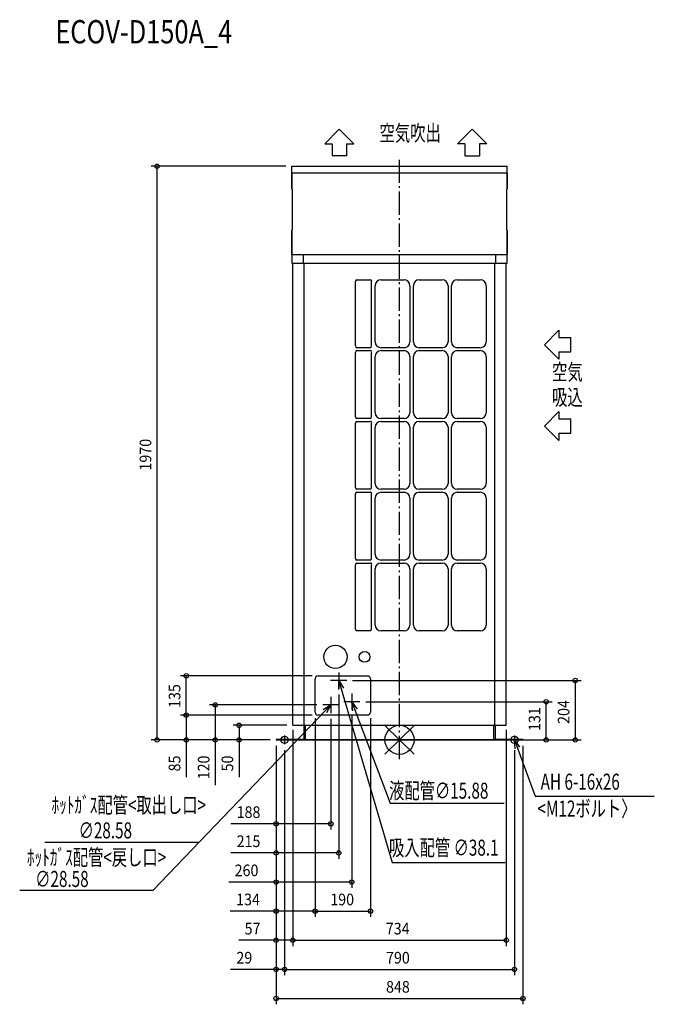
# Model space of a CAD drawing. Extents: x -1305 to 876, y -908 to 2474.
import ezdxf

# ---------------------------------------------------------------- set-up
doc = ezdxf.new("R2010")
doc.units = 0
doc.header["$LTSCALE"] = 20
doc.header["$MEASUREMENT"] = 0
doc.linetypes.add('DASHDOT', pattern=[5.5, 4, -0.6, 0.3, -0.6])
for name, color, linetype in [('ARRANGE', 1, 'CONTINUOUS'), ('BASIS', 6, 'DASHDOT'), ('DETAIL', 5, 'CONTINUOUS'), ('ETC', 61, 'CONTINUOUS'), ('FIX', 11, 'CONTINUOUS'), ('NOTE', 4, 'CONTINUOUS'), ('OUTLINE', 3, 'CONTINUOUS'), ('SIZE', 30, 'CONTINUOUS')]:
    doc.layers.add(name, color=color, linetype=linetype)
doc.styles.get("Standard").update_dxf_attribs({"font": 'SIMPLEX', "width": 0.9, "bigfont": 'BIGFONT'})
doc.styles.add('STANDARD1', font='MONOTXT.shx', dxfattribs={"width": 0.7, "height": 60, "bigfont": 'BIGFONT.shx'})
doc.styles.add('STANDARD_MODELNAME', font='MONOTXT.shx', dxfattribs={"width": 0.8, "height": 80, "bigfont": 'BIGFONT.shx'})

msp = doc.modelspace()

# ---------------------------------------------------------------- linework, layer by layer
at = {"layer": 'ARRANGE'}
for p, q in [((-50, 49.6), (50, -49.6)), ((-50, -49.5), (50, 49.5))]:
    msp.add_line(p, q, dxfattribs=at)
msp.add_circle((0, 0), 50, dxfattribs=at)
at = {"layer": 'BASIS'}
msp.add_line((0, -66.2), (0, 1992), dxfattribs=at)
at = {"layer": 'DETAIL'}
for p, q in [((-370, 1970), (370, 1970)), ((-370, 1970), (-370, 1970)), ((-370, 1946), (-370, 1970)), ((370, 1970), (370, 1970)), ((370, 1946), (370, 1970)), ((370, 1946), (-370, 1946)), ((-370, 1893), (-369, 1892)), ((-369, 1892), (-369, 1752)), ((0, 1892), (0, 1892)), ((369, 1892), (370, 1893)), ((369, 1752), (369, 1892)), ((-369, 1752), (-370, 1750.5)), ((0, 1752), (0, 1752)), ((370, 1750.5), (369, 1752)), ((-370, 1667), (-370, 1667)), ((-370, 1667), (370, 1667)), ((-370, 1667), (-370, 1637)), ((-330.6, 1667), (-330.6, 1637)), ((330.6, 1637), (330.6, 1667)), ((370, 1667), (370, 1667)), ((370, 1637), (370, 1667)), ((-370, 1637), (-370, 1637)), ((-370, 1637), (370, 1637)), ((-367, 1637), (-367, 1637)), ((-367, 50), (-367, 1637)), ((-327.6, 50), (-327.6, 1637)), ((327.6, 50), (327.6, 1637)), ((367, 1637), (367, 1637)), ((367, 50), (367, 1637)), ((370, 1637), (370, 1637)), ((-150.8, 1352.9), (-150.8, 1574)), ((-146.6, 1580), (-100, 1580)), ((-95.8, 1352.9), (-95.8, 1574)), ((-83.5, 1366.9), (-83.5, 1560)), ((-63.5, 1580), (15.6, 1580)), ((35.6, 1560), (35.6, 1366.9)), ((47.6, 1366.9), (47.6, 1560)), ((67.6, 1580), (146.7, 1580)), ((166.7, 1560), (166.7, 1366.9)), ((178.7, 1366.9), (178.7, 1560)), ((198.7, 1580), (277.7, 1580)), ((297.7, 1560), (297.7, 1366.9)), ((-150.8, 1109.8), (-150.8, 1330.9)), ((-100, 1346.9), (-146.6, 1346.9)), ((-146.6, 1336.9), (-100, 1336.9)), ((-95.8, 1109.8), (-95.8, 1330.9)), ((15.6, 1346.9), (-63.5, 1346.9)), ((-63.5, 1336.9), (15.6, 1336.9)), ((146.7, 1346.9), (67.6, 1346.9)), ((67.6, 1336.9), (146.7, 1336.9)), ((277.7, 1346.9), (198.7, 1346.9)), ((198.7, 1336.9), (277.7, 1336.9)), ((-83.5, 1123.8), (-83.5, 1316.9)), ((35.6, 1316.9), (35.6, 1123.8)), ((47.6, 1123.8), (47.6, 1316.9)), ((166.7, 1316.9), (166.7, 1123.8)), ((178.7, 1123.8), (178.7, 1316.9)), ((297.7, 1316.9), (297.7, 1123.8)), ((-150.8, 866.6), (-150.8, 1087.7)), ((-100, 1103.7), (-146.6, 1103.7)), ((-146.6, 1093.7), (-100, 1093.7)), ((-95.8, 866.6), (-95.8, 1087.7)), ((15.6, 1103.7), (-63.5, 1103.7)), ((-63.5, 1093.7), (15.6, 1093.7)), ((146.7, 1103.7), (67.6, 1103.7)), ((67.6, 1093.7), (146.7, 1093.7)), ((277.7, 1103.7), (198.7, 1103.7)), ((198.7, 1093.7), (277.7, 1093.7)), ((-83.5, 880.6), (-83.5, 1073.7)), ((35.6, 1073.7), (35.6, 880.6)), ((47.6, 880.6), (47.6, 1073.7)), ((166.7, 1073.7), (166.7, 880.6)), ((178.7, 880.6), (178.7, 1073.7)), ((297.7, 1073.7), (297.7, 880.6)), ((-100, 860.6), (-146.6, 860.6)), ((-146.6, 850.6), (-100, 850.6)), ((15.6, 860.6), (-63.5, 860.6)), ((-63.5, 850.6), (15.6, 850.6)), ((146.7, 860.6), (67.6, 860.6)), ((67.6, 850.6), (146.7, 850.6)), ((277.7, 860.6), (198.7, 860.6)), ((198.7, 850.6), (277.7, 850.6)), ((-150.8, 623.5), (-150.8, 844.6)), ((-95.8, 623.5), (-95.8, 844.6)), ((-83.5, 637.5), (-83.5, 830.6)), ((35.6, 830.6), (35.6, 637.5)), ((47.6, 637.5), (47.6, 830.6)), ((166.7, 830.6), (166.7, 637.5)), ((178.7, 637.5), (178.7, 830.6)), ((297.7, 830.6), (297.7, 637.5)), ((-100, 617.5), (-146.6, 617.5)), ((15.6, 617.5), (-63.5, 617.5)), ((146.7, 617.5), (67.6, 617.5)), ((277.7, 617.5), (198.7, 617.5)), ((-150.8, 380.4), (-150.8, 601.5)), ((-146.6, 607.5), (-100, 607.5)), ((-95.8, 380.4), (-95.8, 601.5)), ((-83.5, 394.4), (-83.5, 587.5)), ((-63.5, 607.5), (15.6, 607.5)), ((35.6, 587.5), (35.6, 394.4)), ((47.6, 394.4), (47.6, 587.5)), ((67.6, 607.5), (146.7, 607.5)), ((166.7, 587.5), (166.7, 394.4)), ((178.7, 394.4), (178.7, 587.5)), ((198.7, 607.5), (277.7, 607.5)), ((297.7, 587.5), (297.7, 394.4)), ((-100, 374.4), (-146.6, 374.4)), ((15.6, 374.4), (-63.5, 374.4)), ((146.7, 374.4), (67.6, 374.4)), ((277.7, 374.4), (198.7, 374.4)), ((-290, 95), (-290, 210)), ((-280, 220), (-110, 220)), ((-100, 210), (-100, 95)), ((-110, 85), (-280, 85)), ((-367, 55), (-367, 55)), ((-367, 50), (367, 50)), ((-329, 55), (-329, 55)), ((-329, 50), (-329, 2)), ((-324, 55), (-324, 55)), ((-324, 50), (-324, 0)), ((324, 55), (324, 55)), ((324, 0), (324, 50)), ((329, 55), (329, 55)), ((329, 50), (329, 2)), ((367, 55), (367, 55)), ((-424, 2), (-424, 2)), ((-424, 2), (-424, 0)), ((-424, 2), (-329, 2)), ((-424, 0), (-424, 0)), ((-424, 0), (-324, 0)), ((-381.6, 2), (-381.6, 0)), ((-329, 2), (-329, 2)), ((-324, 0), (-324, 0)), ((-324, 0), (324, 0)), ((324, 0), (324, 0)), ((424, 0), (324, 0)), ((329, 2), (424, 2)), ((329, 2), (329, 2)), ((381.6, 2), (381.6, 0)), ((424, 2), (424, 0)), ((424, 2), (424, 2)), ((424, 0), (424, 0))]:
    msp.add_line(p, q, dxfattribs=at)
for centre, radius in [((-220, 285), 40), ((-120, 285), 18.5)]:
    msp.add_circle(centre, radius, dxfattribs=at)
for centre, radius, start, end in [((-144.4, 1574), 6.39, 110.016, 180), ((-100, 1575.5), 4.47, 339.984, 90), ((-63.5, 1560), 20, 90, 180), ((15.6, 1560), 20, 0, 90), ((67.6, 1560), 20, 90, 180), ((146.7, 1560), 20, 0, 90), ((198.7, 1560), 20, 90, 180), ((277.7, 1560), 20, 0, 90), ((-144.4, 1352.9), 6.39, 180, 249.984), ((-102.1, 1352.9), 6.39, 290.016, 0), ((-63.5, 1366.9), 20, 180, 270), ((15.6, 1366.9), 20, 270, 0), ((67.6, 1366.9), 20, 180, 270), ((146.7, 1366.9), 20, 270, 0), ((198.7, 1366.9), 20, 180, 270), ((277.7, 1366.9), 20, 270, 0), ((-144.4, 1330.9), 6.39, 110.016, 180), ((-100, 1332.4), 4.47, 339.984, 90), ((-63.5, 1316.9), 20, 90, 180), ((15.6, 1316.9), 20, 0, 90), ((67.6, 1316.9), 20, 90, 180), ((146.7, 1316.9), 20, 0, 90), ((198.7, 1316.9), 20, 90, 180), ((277.7, 1316.9), 20, 0, 90), ((-63.5, 1123.8), 20, 180, 270), ((15.6, 1123.8), 20, 270, 0), ((67.6, 1123.8), 20, 180, 270), ((146.7, 1123.8), 20, 270, 0), ((198.7, 1123.8), 20, 180, 270), ((277.7, 1123.8), 20, 270, 0), ((-144.4, 1109.8), 6.39, 180, 249.984), ((-144.4, 1087.7), 6.39, 110.016, 180), ((-102.1, 1109.8), 6.39, 290.016, 0), ((-100, 1089.3), 4.47, 339.984, 90), ((-63.5, 1073.7), 20, 90, 180), ((15.6, 1073.7), 20, 0, 90), ((67.6, 1073.7), 20, 90, 180), ((146.7, 1073.7), 20, 0, 90), ((198.7, 1073.7), 20, 90, 180), ((277.7, 1073.7), 20, 0, 90), ((-63.5, 880.6), 20, 180, 270), ((15.6, 880.6), 20, 270, 0), ((67.6, 880.6), 20, 180, 270), ((146.7, 880.6), 20, 270, 0), ((198.7, 880.6), 20, 180, 270), ((277.7, 880.6), 20, 270, 0), ((-144.4, 866.6), 6.39, 180, 249.984), ((-144.4, 844.6), 6.39, 110.016, 180), ((-102.1, 866.6), 6.39, 290.016, 0), ((-100, 846.1), 4.47, 339.984, 90), ((-63.5, 830.6), 20, 90, 180), ((15.6, 830.6), 20, 0, 90), ((67.6, 830.6), 20, 90, 180), ((146.7, 830.6), 20, 0, 90), ((198.7, 830.6), 20, 90, 180), ((277.7, 830.6), 20, 0, 90), ((-144.4, 623.5), 6.39, 180, 249.984), ((-102.1, 623.5), 6.39, 290.016, 0), ((-63.5, 637.5), 20, 180, 270), ((15.6, 637.5), 20, 270, 0), ((67.6, 637.5), 20, 180, 270), ((146.7, 637.5), 20, 270, 0), ((198.7, 637.5), 20, 180, 270), ((277.7, 637.5), 20, 270, 0), ((-144.4, 601.5), 6.39, 110.016, 180), ((-100, 603), 4.47, 339.984, 90), ((-63.5, 587.5), 20, 90, 180), ((15.6, 587.5), 20, 0, 90), ((67.6, 587.5), 20, 90, 180), ((146.7, 587.5), 20, 0, 90), ((198.7, 587.5), 20, 90, 180), ((277.7, 587.5), 20, 0, 90), ((-144.4, 380.4), 6.39, 180, 249.984), ((-102.1, 380.4), 6.39, 290.016, 0), ((-63.5, 394.4), 20, 180, 270), ((15.6, 394.4), 20, 270, 0), ((67.6, 394.4), 20, 180, 270), ((146.7, 394.4), 20, 270, 0), ((198.7, 394.4), 20, 180, 270), ((277.7, 394.4), 20, 270, 0), ((-280, 210), 10, 90, 180), ((-110, 210), 10, 0, 90), ((-280, 95), 10, 180, 270), ((-110, 95), 10, 270, 0)]:
    msp.add_arc(centre, radius, start, end, dxfattribs=at)
for points, knots in [([(-370, 1946), (-370, 1941.7), (-370, 1933.6), (-370, 1924.4), (-370, 1917.8), (-370, 1911.7), (-370, 1904.1), (-370, 1896.9), (-370, 1892.8), (-370, 1892.8), (-370, 1896.9), (-370, 1904.7), (-370, 1915.8), (-370, 1929.6), (-370, 1940.3), (-370, 1946)], [-1, -1, -1, -1, -0.931818, -0.863636, -0.829545, -0.795455, -0.727273, -0.636364, -0.545455, -0.454545, -0.363636, -0.272727, -0.181818, -0.090909, 0, 0, 0, 0]), ([(370, 1946), (370, 1941.7), (370, 1933.6), (370, 1924.4), (370, 1917.8), (370, 1911.7), (370, 1904.1), (370, 1896.9), (370, 1892.8), (370, 1892.8), (370, 1896.9), (370, 1904.7), (370, 1915.8), (370, 1929.6), (370, 1940.3), (370, 1946)], [-1, -1, -1, -1, -0.931818, -0.863636, -0.829545, -0.795455, -0.727273, -0.636364, -0.545455, -0.454545, -0.363636, -0.272727, -0.181818, -0.090909, 0, 0, 0, 0]), ([(-370, 1667), (-370, 1671.9), (-370, 1681.5), (-370, 1692.7), (-370, 1701.3), (-370, 1707.4), (-370, 1713.3), (-370, 1718.9), (-370, 1724.1), (-370, 1729), (-370, 1733.4), (-370, 1737.4), (-370, 1740.9), (-370, 1743.9), (-370, 1746.5), (-370, 1749.4), (-370, 1751.2), (-370, 1749), (-370, 1742.5), (-370, 1732.4), (-370, 1719.2), (-370, 1703.7), (-370, 1686.2), (-370, 1673.6), (-370, 1667)], [-1, -1, -1, -1, -0.946429, -0.892857, -0.866071, -0.839286, -0.8125, -0.785714, -0.758929, -0.732143, -0.705357, -0.678571, -0.651786, -0.625, -0.598214, -0.571429, -0.5, -0.428571, -0.357143, -0.285714, -0.214286, -0.142857, -0.071429, 0, 0, 0, 0]), ([(370, 1667), (370, 1671.9), (370, 1681.5), (370, 1692.7), (370, 1701.3), (370, 1707.4), (370, 1713.3), (370, 1718.9), (370, 1724.1), (370, 1729), (370, 1733.4), (370, 1737.4), (370, 1740.9), (370, 1743.9), (370, 1746.5), (370, 1749.4), (370, 1751.2), (370, 1749), (370, 1742.5), (370, 1732.4), (370, 1719.2), (370, 1703.7), (370, 1686.2), (370, 1673.6), (370, 1667)], [-1, -1, -1, -1, -0.946429, -0.892857, -0.866071, -0.839286, -0.8125, -0.785714, -0.758929, -0.732143, -0.705357, -0.678571, -0.651786, -0.625, -0.598214, -0.571429, -0.5, -0.428571, -0.357143, -0.285714, -0.214286, -0.142857, -0.071429, 0, 0, 0, 0])]:
    msp.add_open_spline(points, degree=3, knots=knots, dxfattribs=at)
at = {"layer": 'FIX'}
for centre in [(-395, 0), (395, 0)]:
    msp.add_circle(centre, 12.4, dxfattribs=at)
at = {"layer": 'NOTE'}
for p, q in [((-256.9, 2047.2), (-206.9, 2097.1)), ((-206.9, 2097.1), (-156.9, 2047.2)), ((249.8, 2097.1), (199.8, 2047.2)), ((299.8, 2047.2), (249.8, 2097.1)), ((-256.9, 2047.2), (-231.9, 2047.2)), ((-231.9, 2047.2), (-231.9, 2006.5)), ((-181.9, 2047.2), (-181.9, 2006.5)), ((-181.9, 2047.2), (-156.9, 2047.2)), ((224.8, 2047.2), (199.8, 2047.2)), ((224.8, 2047.2), (224.8, 2006.5)), ((274.8, 2047.2), (274.8, 2006.5)), ((299.8, 2047.2), (274.8, 2047.2)), ((-181.9, 2006.5), (-231.9, 2006.5)), ((224.8, 2006.5), (274.8, 2006.5)), ((548, 1407.3), (498.1, 1357.3)), ((548, 1407.3), (548, 1382.3)), ((498.1, 1357.3), (548, 1307.3)), ((548, 1382.3), (588.7, 1382.3)), ((588.7, 1332.3), (588.7, 1382.3)), ((548, 1332.3), (588.7, 1332.3)), ((548, 1332.3), (548, 1307.3)), ((548, 1128), (498.1, 1078)), ((548, 1128), (548, 1103)), ((548, 1103), (588.7, 1103)), ((588.7, 1053), (588.7, 1103)), ((498.1, 1078), (548, 1028)), ((548, 1053), (588.7, 1053)), ((548, 1053), (548, 1028)), ((-181.2, 204), (-236.8, 204)), ((-209, 231.8), (-209, 176.2)), ((-208.2, 173), (-209, 204)), ((-209, 204), (-192.8, 177.5)), ((-209, 204), (-200.5, 175.2)), ((-200.5, 175.2), (-25, -420.8)), ((-236, 147.8), (-236, 92.2)), ((-164, 158.8), (-164, 103.2)), ((-208.2, 120), (-263.8, 120)), ((-262.6, 103.9), (-236, 120)), ((-236, 120), (-256.8, 98.4)), ((-236, 120), (-251, 92.8)), ((-136.2, 131), (-191.8, 131)), ((-160.9, 100.1), (-164, 131)), ((-164, 131), (-145.9, 105.8)), ((-164, 131), (-153.4, 102.9)), ((-153.4, 102.9), (-32.3, -217.7)), ((-256.8, 98.4), (-847.8, -517.5)), ((-410, 0), (-380, 0)), ((-395, 15), (-395, -15)), ((380, 0), (410, 0)), ((395, 15), (395, -15)), ((397.8, -30.9), (395, 0)), ((395, 0), (412.9, -25.4)), ((395, 0), (405.3, -28.2)), ((405.3, -28.2), (465.8, -193.3)), ((465.8, -193.3), (875.7, -193.3)), ((-32.3, -217.7), (359.9, -217.7)), ((-689.8, -352.4), (-1218.9, -352.4)), ((-25, -420.8), (362.8, -420.8)), ((-847.8, -517.5), (-1305.3, -517.5))]:
    msp.add_line(p, q, dxfattribs=at)
at = {"layer": 'OUTLINE'}
for p, q in [((-370, 1946), (-370, 1970)), ((-370, 1970), (-370, 1970)), ((-370, 1970), (370, 1970)), ((370, 1946), (370, 1970)), ((-370, 1893), (-369, 1892)), ((-369, 1892), (-369, 1752)), ((369, 1892), (370, 1893)), ((369, 1752), (369, 1892)), ((-369, 1752), (-370, 1750.5)), ((370, 1750.5), (369, 1752)), ((-370, 1667), (-370, 1637)), ((370, 1637), (370, 1667)), ((-370, 1637), (370, 1637)), ((-367, 50), (-367, 1637)), ((367, 50), (367, 1637)), ((367, 1637), (370, 1637)), ((-367, 50), (367, 50)), ((-329, 50), (-329, 2)), ((-324, 50), (-324, 0)), ((324, 0), (324, 50)), ((329, 50), (329, 2)), ((-424, 2), (-329, 2)), ((-424, 2), (-424, 0)), ((-424, 2), (-424, 2)), ((-424, 0), (-324, 0)), ((-424, 0), (-424, 0)), ((-329, 2), (-329, 2)), ((-324, 0), (-324, 0)), ((324, 0), (-324, 0)), ((424, 0), (324, 0)), ((324, 0), (324, 0)), ((329, 2), (329, 2)), ((329, 2), (424, 2)), ((424, 2), (424, 2)), ((424, 2), (424, 0)), ((424, 0), (424, 0))]:
    msp.add_line(p, q, dxfattribs=at)
for points, knots in [([(-370, 1946), (-370, 1941.7), (-370, 1933.6), (-370, 1924.4), (-370, 1917.8), (-370, 1911.7), (-370, 1904.1), (-370, 1896.9), (-370, 1892.8), (-370, 1892.8), (-370, 1896.9), (-370, 1904.7), (-370, 1915.8), (-370, 1929.6), (-370, 1940.3), (-370, 1946)], [-1, -1, -1, -1, -0.931818, -0.863636, -0.829545, -0.795455, -0.727273, -0.636364, -0.545455, -0.454545, -0.363636, -0.272727, -0.181818, -0.090909, 0, 0, 0, 0]), ([(370, 1946), (370, 1941.7), (370, 1933.6), (370, 1924.4), (370, 1917.8), (370, 1911.7), (370, 1904.1), (370, 1896.9), (370, 1892.8), (370, 1892.8), (370, 1896.9), (370, 1904.7), (370, 1915.8), (370, 1929.6), (370, 1940.3), (370, 1946)], [-1, -1, -1, -1, -0.931818, -0.863636, -0.829545, -0.795455, -0.727273, -0.636364, -0.545455, -0.454545, -0.363636, -0.272727, -0.181818, -0.090909, 0, 0, 0, 0]), ([(-370, 1667), (-370, 1671.9), (-370, 1681.5), (-370, 1692.7), (-370, 1701.3), (-370, 1707.4), (-370, 1713.3), (-370, 1718.9), (-370, 1724.1), (-370, 1729), (-370, 1733.4), (-370, 1737.4), (-370, 1740.9), (-370, 1743.9), (-370, 1746.5), (-370, 1749.4), (-370, 1751.2), (-370, 1749), (-370, 1742.5), (-370, 1732.4), (-370, 1719.2), (-370, 1703.7), (-370, 1686.2), (-370, 1673.6), (-370, 1667)], [-1, -1, -1, -1, -0.946429, -0.892857, -0.866071, -0.839286, -0.8125, -0.785714, -0.758929, -0.732143, -0.705357, -0.678571, -0.651786, -0.625, -0.598214, -0.571429, -0.5, -0.428571, -0.357143, -0.285714, -0.214286, -0.142857, -0.071429, 0, 0, 0, 0]), ([(370, 1667), (370, 1671.9), (370, 1681.5), (370, 1692.7), (370, 1701.3), (370, 1707.4), (370, 1713.3), (370, 1718.9), (370, 1724.1), (370, 1729), (370, 1733.4), (370, 1737.4), (370, 1740.9), (370, 1743.9), (370, 1746.5), (370, 1749.4), (370, 1751.2), (370, 1749), (370, 1742.5), (370, 1732.4), (370, 1719.2), (370, 1703.7), (370, 1686.2), (370, 1673.6), (370, 1667)], [-1, -1, -1, -1, -0.946429, -0.892857, -0.866071, -0.839286, -0.8125, -0.785714, -0.758929, -0.732143, -0.705357, -0.678571, -0.651786, -0.625, -0.598214, -0.571429, -0.5, -0.428571, -0.357143, -0.285714, -0.214286, -0.142857, -0.071429, 0, 0, 0, 0])]:
    msp.add_open_spline(points, degree=3, knots=knots, dxfattribs=at)
at = {"layer": 'SIZE'}
for p, q in [((-390.3, 1970), (-853, 1970)), ((-833, 0), (-833, 1970)), ((-300, 220), (-753, 220)), ((-733, 85), (-733, 220)), ((-161.2, 204), (624.1, 204)), ((604.1, 204), (604.1, 0)), ((-209, 156.2), (-209, -408.2)), ((-283.8, 120), (-653, 120)), ((-633, 120), (-633, 0)), ((-116.2, 131), (524.1, 131)), ((504.1, 0), (504.1, 131)), ((-300, 85), (-753, 85)), ((-300, 85), (-753, 85)), ((-733, 85), (-733, 0)), ((-290, 75), (-290, -608.2)), ((-290, 75), (-290, -608.2)), ((-236, 72.2), (-236, -308.2)), ((-164, 83.2), (-164, -508.2)), ((-100, 75), (-100, -608.2)), ((-387, 50), (-571.4, 50)), ((-551.4, 50), (-551.4, 0)), ((-367, 35), (-367, -708.2)), ((-367, 35), (-367, -708.2)), ((367, 35), (367, -708.2)), ((-404, 0), (524.1, 0)), ((-404, 0), (624.1, 0)), ((-444, 0), (-853, 0)), ((-444, 0), (-753, 0)), ((-733, 0), (-733, -128.3)), ((-444, 0), (-653, 0)), ((-633, 0), (-633, -155.7)), ((-444, 0), (-571.4, 0)), ((-551.4, 0), (-551.4, -128.3)), ((-424, -20), (-424, -908.2)), ((-424, -20), (-424, -608.2)), ((-424, -20), (-424, -708.2)), ((-424, -20), (-424, -308.2)), ((-424, -20), (-424, -408.2)), ((-424, -20), (-424, -508.2)), ((-424, -20), (-424, -808.2)), ((424, -20), (424, -908.2)), ((-395, -35), (-395, -808.2)), ((-395, -35), (-395, -808.2)), ((395, -35), (395, -808.2)), ((-424, -288.2), (-579.7, -288.2)), ((-236, -288.2), (-424, -288.2)), ((-424, -388.2), (-579.7, -388.2)), ((-209, -388.2), (-424, -388.2)), ((-424, -488.2), (-586.6, -488.2)), ((-164, -488.2), (-424, -488.2)), ((-424, -588.2), (-581.4, -588.2)), ((-290, -588.2), (-424, -588.2)), ((-290, -588.2), (-100, -588.2)), ((-424, -688.2), (-552.3, -688.2)), ((-367, -688.2), (-424, -688.2)), ((-367, -688.2), (367, -688.2)), ((-424, -788.2), (-580.6, -788.2)), ((-395, -788.2), (-424, -788.2)), ((-395, -788.2), (-365, -788.2)), ((-395, -788.2), (395, -788.2)), ((-424, -888.2), (424, -888.2))]:
    msp.add_line(p, q, dxfattribs=at)
for centre in [(-833, 1970), (-733, 220), (604.1, 204), (504.1, 131), (-633, 120), (-733, 85), (-733, 85), (-551.4, 50), (-833, 0), (-733, 0), (-633, 0), (-551.4, 0), (504.1, 0), (604.1, 0), (-424, -288.2), (-236, -288.2), (-424, -388.2), (-209, -388.2), (-424, -488.2), (-164, -488.2), (-424, -588.2), (-290, -588.2), (-290, -588.2), (-100, -588.2), (-424, -688.2), (-367, -688.2), (-367, -688.2), (367, -688.2), (-424, -788.2), (-395, -788.2), (-395, -788.2), (395, -788.2), (-424, -888.2), (424, -888.2)]:
    msp.add_circle(centre, 7.5, dxfattribs=at)

# ---------------------------------------------------------------- texts
at = {"layer": 'ETC', "style": 'STANDARD_MODELNAME', "width": 0.8}
msp.add_text('ECOV-D150A_4', height=80, rotation=360, dxfattribs=at).set_placement((-1182.9, 2392.2))
at = {"layer": 'NOTE', "style": 'STANDARD1'}
for s, rotation, width, p in [('空気吹出', 360, 0.703125, (-68.8, 2056.9)), ('空気', 360, 0.703125, (524.1, 1236.1)), ('吸込', 360, 0.703125, (524.1, 1149.4)), ('AH 6-16x26', 0, 0.7, (485, -171.1)), ('液配管∅15.88\u3000 ', 360, 0.7, (-35.8, -202)), ('ﾎｯﾄｶﾞｽ配管<取出し口>', 360, 0.7, (-1195.9, -251.3)), ('<M12ボルト〉', 0, 0.7, (474.3, -263.5)), ('∅28.58\u3000 ', 360, 0.7, (-1102.9, -338.4)), ('吸入配管 ∅38.1\u3000 ', 360, 0.7, (-36, -397.7)), ('ﾎｯﾄｶﾞｽ配管<戻し口>', 360, 0.7, (-1280.4, -431)), ('∅28.58\u3000 ', 360, 0.7, (-1252, -505.2))]:
    msp.add_text(s, height=55, rotation=rotation, dxfattribs=dict(at, width=width)).set_placement(p)
at = {"layer": 'SIZE', "width": 0.9}
for s, p in [('1970', (-853, 925)), ('135', (-753, 109.6)), ('131', (484.1, 30.4)), ('204', (584.1, 54.9)), ('85', (-753, -108.3)), ('120', (-653, -135.7)), ('50', (-571.4, -108.3))]:
    msp.add_text(s, height=40, rotation=90, dxfattribs=at).set_placement(p)
for s, p in [('188', (-559.7, -268.2)), ('215', (-559.7, -368.2)), ('260', (-566.6, -468.2)), ('134', (-561.4, -568.2)), ('190', (-237.9, -568.2)), ('57', (-532.3, -668.2)), ('734', (-47.1, -668.2)), ('29', (-560.6, -768.2)), ('790', (-46.3, -768.2)), ('848', (-46.3, -868.2))]:
    msp.add_text(s, height=40, dxfattribs=at).set_placement(p)

doc.saveas('drawing.dxf')
